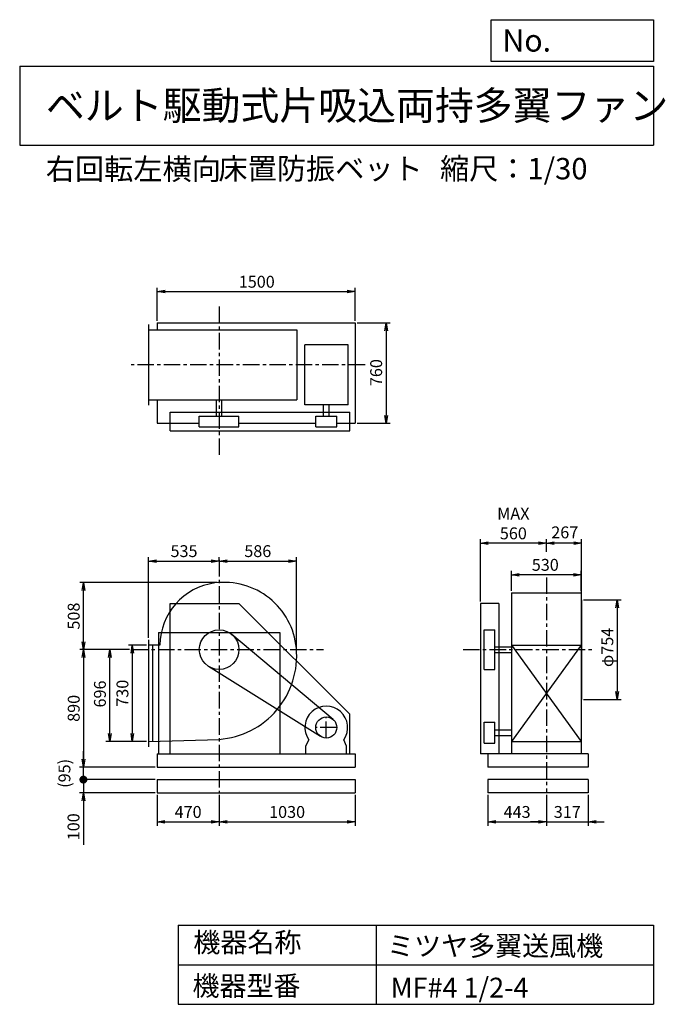
# Model space of a CAD drawing. Extents: x 750 to 5641, y 900 to 8360.
import ezdxf

# ---------------------------------------------------------------- set-up
doc = ezdxf.new("R2010")
doc.units = 0
doc.header["$LTSCALE"] = 100
doc.header["$MEASUREMENT"] = 0
doc.linetypes.add('CENTER', pattern=[2, 1.25, -0.25, 0.25, -0.25])
doc.layers.get('0').update_dxf_attribs({"linetype": 'CONTINUOUS'})
doc.layers.get('DEFPOINTS').update_dxf_attribs({"linetype": 'CONTINUOUS'})
for name, color, linetype in [('1', 4, 'CONTINUOUS'), ('2', 3, 'CENTER'), ('3', 2, 'CONTINUOUS'), ('4', 7, 'CONTINUOUS')]:
    doc.layers.add(name, color=color, linetype=linetype)
doc.styles.get("Standard").update_dxf_attribs({"font": 'simplex.shx', "bigfont": 'extfont.shx'})
doc.dimstyles.new('IGA', dxfattribs={"dimscale": 2, "dimtxt": 3, "dimasz": 2, "dimexe": 1, "dimexo": 0.5, "dimgap": 1, "dimtad": 1, "dimdec": 1, "dimdsep": 46, "dimtxsty": 'Standard', "dimblk1": 'OPEN', "dimblk2": 'OPEN', "dimsah": 1, "dimcen": 0, "dimadec": 0, "dimazin": 0, "dimtp": 1, "dimtm": 1, "dimtfac": 10, "dimtdec": 0, "dimtofl": 0, "dimtmove": 2, "dimatfit": 3, "dimldrblk": 'OPEN', "dimfxl": 0, "dimtolj": 1, "dimarcsym": 0})

# ---------------------------------------------------------------- blocks, each defined once
blk = doc.blocks.new('_OPEN')
at = {"color": 0, "linetype": 'ByBlock'}
for p, q in [((-1, 0.166667), (0, 0)), ((0, 0), (-1, -0.166667)), ((0, 0), (-1, 0))]:
    blk.add_line(p, q, dxfattribs=at)
blk = doc.blocks.new('*D1')
at = {"color": 0, "linetype": 'ByBlock'}
for p, q in [((1604.349698, 3864.251386), (1466.826523, 3864.251386)), ((1496.826523, 3804.251386), (1496.826523, 3194.251386)), ((1604.349698, 3134.251386), (1466.826523, 3134.251386))]:
    blk.add_line(p, q, dxfattribs=at)
at = {"layer": 'DEFPOINTS', "color": 0, "linetype": 'ByBlock'}
for p in [(1619.349698, 3864.251386), (1496.826523, 3134.251386), (1619.349698, 3134.251386)]:
    blk.add_point(p, dxfattribs=at)
at = {"color": 0, "linetype": 'ByBlock', "xscale": 60, "yscale": 60, "zscale": 60}
for p, rotation in [((1496.826523, 3864.251386), 90), ((1496.826523, 3134.251386), 270)]:
    blk.add_blockref('_OPEN', p, dxfattribs=dict(at, rotation=rotation))
at = {"color": 0, "linetype": 'ByBlock', "insert": (1421.826523, 3499.871598), "char_height": 90, "attachment_point": 5, "rotation": 90}
blk.add_mtext('\\A1;730', dxfattribs=at)
blk = doc.blocks.new('*D2')
at = {"color": 0, "linetype": 'ByBlock'}
for p, q in [((1476.457741, 3830.251386), (1296.544819, 3830.251386)), ((1326.544819, 3194.251386), (1326.544819, 3770.251386)), ((1604.349698, 3134.251386), (1296.544819, 3134.251386))]:
    blk.add_line(p, q, dxfattribs=at)
at = {"layer": 'DEFPOINTS', "color": 0, "linetype": 'ByBlock'}
for p in [(1326.544819, 3830.251386), (1491.457741, 3830.251386), (1619.349698, 3134.251386)]:
    blk.add_point(p, dxfattribs=at)
at = {"color": 0, "linetype": 'ByBlock', "xscale": 60, "yscale": 60, "zscale": 60}
for p, rotation in [((1326.544819, 3830.251386), 90), ((1326.544819, 3134.251386), 270)]:
    blk.add_blockref('_OPEN', p, dxfattribs=dict(at, rotation=rotation))
at = {"color": 0, "linetype": 'ByBlock', "insert": (1251.544819, 3494.200838), "char_height": 90, "attachment_point": 5, "rotation": 90}
blk.add_mtext('\\A1;696', dxfattribs=at)
blk = doc.blocks.new('*D3')
at = {"color": 0, "linetype": 'ByBlock'}
for p, q in [((1582.8, 3587.3), (1204.3, 3587.3)), ((1234.3, 3527.3), (1234.3, 2757.3)), ((1775.7, 2697.3), (1204.3, 2697.3))]:
    blk.add_line(p, q, dxfattribs=at)
at = {"layer": 'DEFPOINTS', "color": 0, "linetype": 'ByBlock'}
for p in [(1597.8, 3587.3), (1234.3, 2697.3), (1790.7, 2697.3)]:
    blk.add_point(p, dxfattribs=at)
at = {"color": 0, "linetype": 'ByBlock', "xscale": 60, "yscale": 60, "zscale": 60}
for p, rotation in [((1234.3, 3587.3), 90), ((1234.3, 2697.3), 270)]:
    blk.add_blockref('_OPEN', p, dxfattribs=dict(at, rotation=rotation))
at = {"color": 0, "linetype": 'ByBlock', "insert": (1159.3, 3142.3), "char_height": 90, "attachment_point": 5, "rotation": 90}
blk.add_mtext('\\A1;890', dxfattribs=at)
blk = doc.blocks.new('*D4')
at = {"color": 0, "linetype": 'ByBlock'}
for p, q in [((1619.349698, 3919.251386), (1619.349698, 4531.546561)), ((1679.349698, 4501.546561), (2094.349698, 4501.546561)), ((2154.349698, 4502.410018), (2154.349698, 4531.546561))]:
    blk.add_line(p, q, dxfattribs=at)
at = {"layer": 'DEFPOINTS', "color": 0, "linetype": 'ByBlock'}
for p in [(2154.349698, 4501.546561), (2154.349698, 4487.410018), (1619.349698, 3904.251386)]:
    blk.add_point(p, dxfattribs=at)
at = {"color": 0, "linetype": 'ByBlock', "xscale": 60, "yscale": 60, "zscale": 60, "rotation": 180}
blk.add_blockref('_OPEN', (1619.349698, 4501.546561), dxfattribs=at)
at = {"color": 0, "linetype": 'ByBlock', "xscale": 60, "yscale": 60, "zscale": 60}
blk.add_blockref('_OPEN', (2154.349698, 4501.546561), dxfattribs=at)
at = {"color": 0, "linetype": 'ByBlock', "insert": (1888.421235, 4576.546561), "char_height": 90, "attachment_point": 5}
blk.add_mtext('\\A1;535', dxfattribs=at)
blk = doc.blocks.new('*D5')
at = {"color": 0, "linetype": 'ByBlock'}
for p, q in [((4368.148712, 4276.251386), (4368.148712, 4427.561401)), ((4898.148712, 4276.251386), (4898.148712, 4427.561401)), ((4838.148712, 4397.561401), (4428.148712, 4397.561401))]:
    blk.add_line(p, q, dxfattribs=at)
at = {"layer": 'DEFPOINTS', "color": 0, "linetype": 'ByBlock'}
for p in [(4368.148712, 4397.561401), (4368.148712, 4261.251386), (4898.148712, 4261.251386)]:
    blk.add_point(p, dxfattribs=at)
at = {"color": 0, "linetype": 'ByBlock', "xscale": 60, "yscale": 60, "zscale": 60, "rotation": 180}
blk.add_blockref('_OPEN', (4368.148712, 4397.561401), dxfattribs=at)
at = {"color": 0, "linetype": 'ByBlock', "xscale": 60, "yscale": 60, "zscale": 60}
blk.add_blockref('_OPEN', (4898.148712, 4397.561401), dxfattribs=at)
at = {"color": 0, "linetype": 'ByBlock', "insert": (4625.173121, 4472.561401), "char_height": 90, "attachment_point": 5}
blk.add_mtext('\\A1;530', dxfattribs=at)
blk = doc.blocks.new('*D6')
at = {"color": 0, "linetype": 'ByBlock'}
for p, q in [((5021.5, 3964.3), (5306.5, 3964.3)), ((5276.5, 3904.3), (5276.5, 3270.3)), ((5021.5, 3210.3), (5306.5, 3210.3))]:
    blk.add_line(p, q, dxfattribs=at)
at = {"layer": 'DEFPOINTS', "color": 0, "linetype": 'ByBlock'}
for p in [(5006.5, 3964.3), (5006.5, 3210.3), (5276.5, 3210.3)]:
    blk.add_point(p, dxfattribs=at)
at = {"color": 0, "linetype": 'ByBlock', "xscale": 60, "yscale": 60, "zscale": 60}
for p, rotation in [((5276.5, 3964.3), 90), ((5276.5, 3210.3), 270)]:
    blk.add_blockref('_OPEN', p, dxfattribs=dict(at, rotation=rotation))
at = {"color": 0, "linetype": 'ByBlock', "insert": (5201.5, 3604.1), "char_height": 90, "attachment_point": 5, "rotation": 90}
blk.add_mtext('\\A1;φ754', dxfattribs=at)
blk = doc.blocks.new('*D7')
at = {"color": 0, "linetype": 'ByBlock'}
for p, q in [((4739.5, 4329.1), (4739.5, 4423.1)), ((5006.5, 3979.3), (5006.5, 4423.1)), ((4946.5, 4393.1), (4799.5, 4393.1))]:
    blk.add_line(p, q, dxfattribs=at)
at = {"layer": 'DEFPOINTS', "color": 0, "linetype": 'ByBlock'}
for p in [(4739.5, 4393.1), (4739.5, 4314.1), (5006.5, 3964.3)]:
    blk.add_point(p, dxfattribs=at)
at = {"color": 0, "linetype": 'ByBlock', "xscale": 60, "yscale": 60, "zscale": 60, "rotation": 180}
blk.add_blockref('_OPEN', (4739.5, 4393.1), dxfattribs=at)
at = {"color": 0, "linetype": 'ByBlock', "xscale": 60, "yscale": 60, "zscale": 60}
blk.add_blockref('_OPEN', (5006.5, 4393.1), dxfattribs=at)
at = {"color": 0, "linetype": 'ByBlock', "insert": (4879.2, 4475.5), "char_height": 90, "attachment_point": 5}
blk.add_mtext('\\A1;267', dxfattribs=at)
blk = doc.blocks.new('*D8')
at = {"color": 0, "linetype": 'ByBlock'}
for p, q in [((1684.349698, 5849.561386), (1684.349698, 6101.712473)), ((1744.349698, 6071.712473), (3124.349698, 6071.712473)), ((3184.349698, 5849.561386), (3184.349698, 6101.712473))]:
    blk.add_line(p, q, dxfattribs=at)
at = {"layer": 'DEFPOINTS', "color": 0, "linetype": 'ByBlock'}
for p in [(3184.349698, 6071.712473), (1684.349698, 5834.561386), (3184.349698, 5834.561386)]:
    blk.add_point(p, dxfattribs=at)
at = {"color": 0, "linetype": 'ByBlock', "xscale": 60, "yscale": 60, "zscale": 60, "rotation": 180}
blk.add_blockref('_OPEN', (1684.349698, 6071.712473), dxfattribs=at)
at = {"color": 0, "linetype": 'ByBlock', "xscale": 60, "yscale": 60, "zscale": 60}
blk.add_blockref('_OPEN', (3184.349698, 6071.712473), dxfattribs=at)
at = {"color": 0, "linetype": 'ByBlock', "insert": (2439.44515, 6146.712473), "char_height": 90, "attachment_point": 5}
blk.add_mtext('\\A1;1500', dxfattribs=at)
blk = doc.blocks.new('*D9')
at = {"color": 0, "linetype": 'ByBlock'}
for p, q in [((3199.349698, 5834.561386), (3449.043168, 5834.561386)), ((3419.043168, 5774.561386), (3419.043168, 5134.561386)), ((3199.349698, 5074.561386), (3449.043168, 5074.561386))]:
    blk.add_line(p, q, dxfattribs=at)
at = {"layer": 'DEFPOINTS', "color": 0, "linetype": 'ByBlock'}
for p in [(3184.349698, 5834.561386), (3184.349698, 5074.561386), (3419.043168, 5074.561386)]:
    blk.add_point(p, dxfattribs=at)
at = {"color": 0, "linetype": 'ByBlock', "xscale": 60, "yscale": 60, "zscale": 60}
for p, rotation in [((3419.043168, 5834.561386), 90), ((3419.043168, 5074.561386), 270)]:
    blk.add_blockref('_OPEN', p, dxfattribs=dict(at, rotation=rotation))
at = {"color": 0, "linetype": 'ByBlock', "insert": (3344.043168, 5458.173445), "char_height": 90, "attachment_point": 5, "rotation": 90}
blk.add_mtext('\\A1;760', dxfattribs=at)
blk = doc.blocks.new('*D10')
at = {"layer": '3', "color": 0, "linetype": 'Continuous', "lineweight": -2}
for p, q in [((2245.7, 4095.3), (1204.3, 4095.3)), ((1234.3, 3647.3), (1234.3, 4035.3))]:
    blk.add_line(p, q, dxfattribs=at)
at = {"layer": 'DEFPOINTS', "color": 0, "linetype": 'Continuous'}
for p in [(1234.3, 4095.3), (2260.7, 4095.3), (1597.8, 3587.3)]:
    blk.add_point(p, dxfattribs=at)
at = {"layer": '3', "color": 0, "linetype": 'Continuous', "lineweight": -2, "xscale": 60, "yscale": 60, "zscale": 60}
for p, rotation in [((1234.3, 4095.3), 90), ((1234.3, 3587.3), 270)]:
    blk.add_blockref('_OPEN', p, dxfattribs=dict(at, rotation=rotation))
at = {"layer": '3', "color": 0, "linetype": 'Continuous', "insert": (1159.3, 3841.3), "char_height": 90, "attachment_point": 5, "rotation": 90}
blk.add_mtext('\\A1;508', dxfattribs=at)
blk = doc.blocks.new('*D11')
at = {"color": 0, "linetype": 'ByBlock'}
for p, q in [((2214.349698, 4501.546561), (2680.347224, 4501.546561)), ((2740.347224, 3845.251386), (2740.347224, 4531.546561))]:
    blk.add_line(p, q, dxfattribs=at)
at = {"layer": 'DEFPOINTS', "color": 0, "linetype": 'ByBlock'}
for p in [(2154.349698, 4487.410018), (2740.347224, 4501.546561), (2740.347224, 3830.251386)]:
    blk.add_point(p, dxfattribs=at)
at = {"color": 0, "linetype": 'ByBlock', "xscale": 60, "yscale": 60, "zscale": 60, "rotation": 180}
blk.add_blockref('_OPEN', (2154.349698, 4501.546561), dxfattribs=at)
at = {"color": 0, "linetype": 'ByBlock', "xscale": 60, "yscale": 60, "zscale": 60}
blk.add_blockref('_OPEN', (2740.347224, 4501.546561), dxfattribs=at)
at = {"color": 0, "linetype": 'ByBlock', "insert": (2447.348461, 4576.546561), "char_height": 90, "attachment_point": 5}
blk.add_mtext('\\A1;586', dxfattribs=at)
blk = doc.blocks.new('*D12')
at = {"color": 0, "linetype": 'ByBlock'}
for p, q in [((4239.5, 3952.3), (4239.5, 4423.1)), ((4679.5, 4393.1), (4299.5, 4393.1))]:
    blk.add_line(p, q, dxfattribs=at)
at = {"layer": 'DEFPOINTS', "color": 0, "linetype": 'ByBlock'}
for p in [(4239.5, 4393.1), (4739.5, 4314.1), (4239.5, 3937.3)]:
    blk.add_point(p, dxfattribs=at)
at = {"color": 0, "linetype": 'ByBlock', "xscale": 60, "yscale": 60, "zscale": 60, "rotation": 180}
blk.add_blockref('_OPEN', (4239.5, 4393.1), dxfattribs=at)
at = {"color": 0, "linetype": 'ByBlock', "xscale": 60, "yscale": 60, "zscale": 60}
blk.add_blockref('_OPEN', (4739.5, 4393.1), dxfattribs=at)
at = {"color": 0, "linetype": 'ByBlock', "insert": (4489.5, 4543.1), "char_height": 90, "attachment_point": 5}
blk.add_mtext('\\A1;MAX\\P560', dxfattribs=at)
blk = doc.blocks.new('*D13')
at = {"color": 0, "linetype": 'ByBlock'}
for p, q in [((1790.7, 2487.3), (1790.7, 2252.3)), ((2260.7, 2487.3), (2260.7, 2252.3)), ((1850.7, 2282.3), (2200.7, 2282.3))]:
    blk.add_line(p, q, dxfattribs=at)
at = {"layer": 'DEFPOINTS', "color": 0, "linetype": 'ByBlock'}
for p in [(1790.7, 2502.3), (2260.7, 2502.3), (2260.7, 2282.3)]:
    blk.add_point(p, dxfattribs=at)
at = {"color": 0, "linetype": 'ByBlock', "xscale": 60, "yscale": 60, "zscale": 60, "rotation": 180}
blk.add_blockref('_OPEN', (1790.7, 2282.3), dxfattribs=at)
at = {"color": 0, "linetype": 'ByBlock', "xscale": 60, "yscale": 60, "zscale": 60}
blk.add_blockref('_OPEN', (2260.7, 2282.3), dxfattribs=at)
at = {"color": 0, "linetype": 'ByBlock', "insert": (2025.7, 2357.3), "char_height": 90, "attachment_point": 5}
blk.add_mtext('\\A1;470', dxfattribs=at)
blk = doc.blocks.new('*D14')
at = {"color": 0, "linetype": 'ByBlock'}
for p, q in [((2260.7, 2487.3), (2260.7, 2252.3)), ((3290.7, 2487.3), (3290.7, 2252.3)), ((2320.7, 2282.3), (3230.7, 2282.3))]:
    blk.add_line(p, q, dxfattribs=at)
at = {"layer": 'DEFPOINTS', "color": 0, "linetype": 'ByBlock'}
for p in [(2260.7, 2502.3), (3290.7, 2502.3), (3290.7, 2282.3)]:
    blk.add_point(p, dxfattribs=at)
at = {"color": 0, "linetype": 'ByBlock', "xscale": 60, "yscale": 60, "zscale": 60, "rotation": 180}
blk.add_blockref('_OPEN', (2260.7, 2282.3), dxfattribs=at)
at = {"color": 0, "linetype": 'ByBlock', "xscale": 60, "yscale": 60, "zscale": 60}
blk.add_blockref('_OPEN', (3290.7, 2282.3), dxfattribs=at)
at = {"color": 0, "linetype": 'ByBlock', "insert": (2775.7, 2357.3), "char_height": 90, "attachment_point": 5}
blk.add_mtext('\\A1;1030', dxfattribs=at)
blk = doc.blocks.new('*D15')
at = {"color": 0, "linetype": 'ByBlock'}
for p, q in [((4296.5, 2487.3), (4296.5, 2252.3)), ((4739.5, 2487.3), (4739.5, 2252.3)), ((4356.5, 2282.3), (4679.5, 2282.3))]:
    blk.add_line(p, q, dxfattribs=at)
at = {"layer": 'DEFPOINTS', "color": 0, "linetype": 'ByBlock'}
for p in [(4296.5, 2502.3), (4739.5, 2502.3), (4739.5, 2282.3)]:
    blk.add_point(p, dxfattribs=at)
at = {"color": 0, "linetype": 'ByBlock', "xscale": 60, "yscale": 60, "zscale": 60, "rotation": 180}
blk.add_blockref('_OPEN', (4296.5, 2282.3), dxfattribs=at)
at = {"color": 0, "linetype": 'ByBlock', "xscale": 60, "yscale": 60, "zscale": 60}
blk.add_blockref('_OPEN', (4739.5, 2282.3), dxfattribs=at)
at = {"color": 0, "linetype": 'ByBlock', "insert": (4518, 2357.3), "char_height": 90, "attachment_point": 5}
blk.add_mtext('\\A1;443', dxfattribs=at)
blk = doc.blocks.new('*D16')
at = {"color": 0, "linetype": 'ByBlock'}
for p, q in [((4739.5, 2487.3), (4739.5, 2252.3)), ((5056.5, 2487.3), (5056.5, 2252.3)), ((4679.5, 2282.3), (4619.5, 2282.3)), ((4739.5, 2282.3), (5056.5, 2282.3)), ((5116.5, 2282.3), (5176.5, 2282.3))]:
    blk.add_line(p, q, dxfattribs=at)
at = {"layer": 'DEFPOINTS', "color": 0, "linetype": 'ByBlock'}
for p in [(4739.5, 2502.3), (5056.5, 2502.3), (5056.5, 2282.3)]:
    blk.add_point(p, dxfattribs=at)
at = {"color": 0, "linetype": 'ByBlock', "xscale": 60, "yscale": 60, "zscale": 60}
blk.add_blockref('_OPEN', (4739.5, 2282.3), dxfattribs=at)
at = {"color": 0, "linetype": 'ByBlock', "xscale": 60, "yscale": 60, "zscale": 60, "rotation": 180}
blk.add_blockref('_OPEN', (5056.5, 2282.3), dxfattribs=at)
at = {"color": 0, "linetype": 'ByBlock', "insert": (4898, 2357.3), "char_height": 90, "attachment_point": 5}
blk.add_mtext('\\A1;317', dxfattribs=at)
blk = doc.blocks.new('_DOT')
at = {"color": 0, "linetype": 'ByBlock'}
blk.add_line((-0.5, 0), (-1, 0), dxfattribs=at)
at = {"color": 0, "linetype": 'ByBlock', "const_width": 0.5}
blk.add_lwpolyline([(-0.25, 0, 1), (0.25, 0, 1)], format="xyb", close=True, dxfattribs=at)
blk = doc.blocks.new('*D18')
at = {"color": 0, "linetype": 'ByBlock'}
for p, q in [((1232.6, 2662.3), (1232.6, 2722.3)), ((1775.7, 2602.3), (1202.6, 2602.3)), ((1232.6, 2602.3), (1232.6, 2502.3)), ((1775.7, 2502.3), (1202.6, 2502.3)), ((1232.6, 2442.3), (1232.6, 2108))]:
    blk.add_line(p, q, dxfattribs=at)
at = {"layer": 'DEFPOINTS', "color": 0, "linetype": 'ByBlock'}
for p in [(1790.7, 2602.3), (1232.6, 2502.3), (1790.7, 2502.3)]:
    blk.add_point(p, dxfattribs=at)
at = {"color": 0, "linetype": 'ByBlock', "xscale": 60, "yscale": 60, "zscale": 60}
for name, p, rotation in [('_DOT', (1232.6, 2602.3), 270), ('_OPEN', (1232.6, 2502.3), 90)]:
    blk.add_blockref(name, p, dxfattribs=dict(at, rotation=rotation))
at = {"color": 0, "linetype": 'ByBlock', "insert": (1157.6, 2245.1), "char_height": 90, "attachment_point": 5, "rotation": 90}
blk.add_mtext('\\A1;100', dxfattribs=at)
blk = doc.blocks.new('*D19')
at = {"color": 0, "linetype": 'ByBlock'}
for p, q in [((1232.6, 2757.3), (1232.6, 2817.3)), ((1775.7, 2697.3), (1202.6, 2697.3)), ((1232.6, 2602.3), (1232.6, 2697.3)), ((1775.7, 2602.3), (1202.6, 2602.3)), ((1232.6, 2542.3), (1232.6, 2482.3))]:
    blk.add_line(p, q, dxfattribs=at)
at = {"layer": 'DEFPOINTS', "color": 0, "linetype": 'ByBlock'}
for p in [(1232.6, 2697.3), (1790.7, 2697.3), (1790.7, 2602.3)]:
    blk.add_point(p, dxfattribs=at)
at = {"color": 0, "linetype": 'ByBlock', "xscale": 60, "yscale": 60, "zscale": 60}
for name, p, rotation in [('_OPEN', (1232.6, 2697.3), 270), ('_DOT', (1232.6, 2602.3), 90)]:
    blk.add_blockref(name, p, dxfattribs=dict(at, rotation=rotation))
at = {"color": 0, "linetype": 'ByBlock', "insert": (1089, 2649.8), "char_height": 90, "attachment_point": 5, "rotation": 90}
blk.add_mtext('\\A1;(95)', dxfattribs=at)

msp = doc.modelspace()

# ---------------------------------------------------------------- linework, layer by layer
at = {"layer": '1', "linetype": 'Continuous'}
for p, q in [((1725.7, 6050.3), (1725.7, 5440.3)), ((1790.7, 6062.3), (3290.7, 6062.3)), ((1790.7, 6062.3), (1790.7, 6010.3)), ((3290.7, 6062.3), (3290.7, 5302.3)), ((1725.7, 6010.3), (2848.5, 6010.3)), ((2848.5, 6010.3), (2848.5, 5480.3)), ((3239.2, 5897.3), (2910.2, 5897.3)), ((2910.2, 5441.4), (2910.2, 5897.3)), ((3239.2, 5441.4), (3239.2, 5897.3)), ((1725.7, 5480.3), (2848.5, 5480.3)), ((1790.7, 5480.3), (1790.7, 5302.3)), ((2239.7, 5355.3), (2239.7, 5480.3)), ((2281.7, 5355.3), (2281.7, 5480.3)), ((1890.7, 5385.3), (3250.7, 5385.3)), ((1890.7, 5245.3), (1890.7, 5385.3)), ((3239.2, 5441.4), (2910.2, 5441.4)), ((3051.2, 5355.3), (3051.2, 5441.4)), ((3093.2, 5355.3), (3093.2, 5441.4)), ((3250.7, 5245.3), (3250.7, 5385.3)), ((1790.7, 5302.3), (2110.7, 5302.3)), ((2110.7, 5355.3), (2410.7, 5355.3)), ((2110.7, 5275.3), (2110.7, 5355.3)), ((2410.7, 5275.3), (2410.7, 5355.3)), ((2410.7, 5302.3), (2992.2, 5302.3)), ((2992.2, 5355.3), (3152.2, 5355.3)), ((2992.2, 5275.3), (2992.2, 5355.3)), ((3152.2, 5275.3), (3152.2, 5355.3)), ((3152.2, 5302.3), (3290.7, 5302.3)), ((1890.7, 5245.3), (3250.7, 5245.3)), ((2110.7, 5275.3), (2410.7, 5275.3)), ((2992.2, 5275.3), (3152.2, 5275.3)), ((4474.5, 4018.3), (4474.5, 2797.3)), ((4474.5, 4018.3), (5004.5, 4018.3)), ((5004.5, 4018.3), (5004.5, 2797.3)), ((5006.5, 3964.3), (5006.5, 3210.3)), ((1890.7, 2797.3), (1890.7, 3937.3)), ((1890.7, 3937.3), (2410.7, 3937.3)), ((2410.7, 3937.3), (3250.7, 3097.3)), ((4239.5, 3937.3), (4239.5, 2797.3)), ((4379.5, 3937.3), (4239.5, 3937.3)), ((4379.5, 3937.3), (4379.5, 2797.3)), ((4269.5, 3437.3), (4269.5, 3737.3)), ((4269.5, 3737.3), (4349.5, 3737.3)), ((4349.5, 3437.3), (4349.5, 3737.3)), ((1725.7, 3661.3), (1725.7, 2851.3)), ((1800.7, 3717.3), (2720.7, 3717.3)), ((3123.7, 3058.5), (2357.2, 3702.1)), ((1812, 3621.3), (1725.7, 3621.3)), ((1755.7, 3621.3), (1755.7, 2892.2)), ((4349.5, 3608.3), (4474.5, 3608.3)), ((5004.5, 3621.3), (4474.5, 2891.3)), ((4474.5, 3621.3), (5004.5, 2891.3)), ((4474.5, 3621.3), (5004.5, 3621.3)), ((4349.5, 3566.3), (4474.5, 3566.3)), ((3029.8, 2929.4), (2181.2, 3460.1)), ((4269.5, 3437.3), (4349.5, 3437.3)), ((3250.7, 2797.3), (3250.7, 3097.3)), ((4269.5, 2877.3), (4269.5, 3037.3)), ((4269.5, 3037.3), (4349.5, 3037.3)), ((4349.5, 2877.3), (4349.5, 3037.3)), ((4349.5, 2978.3), (4474.5, 2978.3)), ((4349.5, 2936.3), (4474.5, 2936.3)), ((1725.7, 2891.3), (2260.7, 2907.3)), ((2918.2, 2855.3), (2939.6, 2904.3)), ((2918.2, 2797.3), (2918.2, 2855.3)), ((3226.2, 2855.3), (3204.9, 2904.3)), ((3226.2, 2797.3), (3226.2, 2855.3)), ((4269.5, 2877.3), (4349.5, 2877.3)), ((4474.5, 2891.3), (5004.5, 2891.3)), ((1790.7, 2797.3), (3290.7, 2797.3)), ((1790.7, 2797.3), (1790.7, 2697.3)), ((3290.7, 2797.3), (3290.7, 2697.3)), ((5056.5, 2797.3), (4239.5, 2797.3)), ((4296.5, 2797.3), (4296.5, 2697.3)), ((5056.5, 2797.3), (5056.5, 2697.3)), ((1790.7, 2697.3), (3290.7, 2697.3)), ((5056.5, 2697.3), (4296.5, 2697.3)), ((1790.7, 2602.3), (3290.7, 2602.3)), ((1790.7, 2602.3), (1790.7, 2502.3)), ((3290.7, 2602.3), (3290.7, 2502.3)), ((5056.5, 2602.3), (4296.5, 2602.3)), ((4296.5, 2602.3), (4296.5, 2502.3)), ((5056.5, 2602.3), (5056.5, 2502.3)), ((1790.7, 2502.3), (3290.7, 2502.3)), ((5056.5, 2502.3), (4296.5, 2502.3))]:
    msp.add_line(p, q, dxfattribs=at)
at = {"layer": '1'}
for p, q in [((1800.7, 3717.3), (1800.7, 2797.3)), ((2720.7, 3717.3), (2720.7, 2797.3))]:
    msp.add_line(p, q, dxfattribs=at)
at = {"layer": '1', "linetype": 'Continuous'}
for centre, radius in [((2260.7, 3587.3), 150), ((3072.2, 2997.3), 80)]:
    msp.add_circle(centre, radius, dxfattribs=at)
for centre, radius, start, end in [((2290.7, 3617.3), 478.8, 97.43, 179.52), ((2299.7, 3548.3), 548.4, 5.31, 97.43), ((2213.7, 3540.3), 634.7, 274.25, 5.31), ((3072.2, 2997.3), 162, 324.97, 215.03)]:
    msp.add_arc(centre, radius, start, end, dxfattribs=at)
at = {"layer": '2', "linetype": 'CENTER'}
for p, q in [((2260.7, 6186.3), (2260.7, 5062.3)), ((3366.2, 5745.3), (1594.3, 5745.3)), ((2260.7, 4267), (2260.7, 2502.3)), ((4739.5, 4134.8), (4739.5, 2502.3)), ((1597.8, 3587.3), (3050.2, 3587.3)), ((4109.1, 3587.3), (5092.8, 3587.3)), ((3072.2, 2917.3), (3072.2, 3077.3)), ((3152.2, 2997.3), (2992.2, 2997.3))]:
    msp.add_line(p, q, dxfattribs=at)
at = {"layer": '4', "linetype": 'Continuous'}
for p, q in [((4321.9, 8043.8), (4321.9, 8360)), ((4321.9, 8360), (5550, 8360)), ((5550, 8360), (5550, 8043.8)), ((750, 8008.2), (5550, 8008.2)), ((750, 8008.2), (750, 7408.2)), ((5550, 8043.8), (4321.9, 8043.8)), ((5550, 8008.2), (5550, 7408.2)), ((750, 7408.2), (5550, 7408.2)), ((1950, 1500), (1950, 900)), ((1950, 1500), (5550, 1500)), ((3450, 1500), (3450, 900)), ((5550, 1500), (5550, 900)), ((1950, 1200), (5550, 1200)), ((1950, 900), (5550, 900))]:
    msp.add_line(p, q, dxfattribs=at)

# ---------------------------------------------------------------- texts
for s, height, p in [('No.', 168, (4406.9, 8118.2)), ('ベルト駆動式片吸込両持多翼ファン', 216, (948.5, 7601.6)), ('右回転左横向', 162, (948, 7147)), ('床置防振ベット', 162, (2255.6, 7150.3)), ('縮尺：1/30', 162, (3933.9, 7150.3)), ('機器名称', 150, (2065.5, 1294.6)), ('ミツヤ多翼送風機', 150, (3533, 1267.7)), ('機器型番', 150, (2058.8, 964.9)), ('MF#4 1/2-4', 150, (3560, 951.5))]:
    msp.add_text(s, height=height, dxfattribs=at).set_placement(p)

# ---------------------------------------------------------------- dimensions: what is measured, and where the dimension line sits
at = {"layer": '3', "linetype": 'Continuous'}
for base, p1, p2, picture, middle, set_off in [((3290.7, 6299.5), (1790.7, 6062.3), (3290.7, 6062.3), '*D8', (2545.8, 6299.5), (106.4, 227.8)), ((2260.7, 4258.6), (1725.7, 3661.3), (2260.7, 4244.4), '*D4', (1994.8, 4258.6), (106.4, -243)), ((4474.5, 4154.6), (5004.5, 4018.3), (4474.5, 4018.3), '*D5', (4731.6, 4154.6), (106.4, -243))]:
    dim = msp.add_linear_dim(base=base, p1=p1, p2=p2, dimstyle='IGA', override={"dimscale": 30, "dimdec": 0, "dimtofl": 1, "dimtmove": 0}, dxfattribs=at)
    dim.commit()
    dim.dimension.update_dxf_attribs({"geometry": picture, "text_midpoint": middle, "dimtype": 160, "insert": set_off})
for base, p1, p2, picture, middle, set_off in [((3525.4, 5302.3), (3290.7, 6062.3), (3290.7, 5302.3), '*D9', (3525.4, 5686), (106.4, 227.8)), ((1432.9, 3587.3), (1725.7, 2891.3), (1597.8, 3587.3), '*D2', (1432.9, 3251.2), (106.4, -243)), ((1603.2, 2891.3), (1725.7, 3621.3), (1725.7, 2891.3), '*D1', (1603.2, 3256.9), (106.4, -243))]:
    dim = msp.add_linear_dim(base=base, p1=p1, p2=p2, angle=90, dimstyle='IGA', override={"dimscale": 30, "dimdec": 0, "dimtofl": 1, "dimtmove": 0}, dxfattribs=at)
    dim.commit()
    dim.dimension.update_dxf_attribs({"geometry": picture, "text_midpoint": middle, "dimtype": 160, "insert": set_off})
dim = msp.add_linear_dim(base=(4239.5, 4393.1), p1=(4739.5, 4314.1), p2=(4239.5, 3937.3), text='MAX\\P560', dimstyle='IGA', override={"dimscale": 30, "dimdec": 0, "dimse1": 1, "dimtofl": 1, "dimtmove": 1}, dxfattribs=at)
dim.commit()
dim.dimension.update_dxf_attribs({"geometry": '*D12', "text_midpoint": (4489.5, 4543.1)})
dim = msp.add_linear_dim(base=(4739.5, 4393.1), p1=(5006.5, 3964.3), p2=(4739.5, 4314.1), dimstyle='IGA', override={"dimscale": 30, "dimdec": 0, "dimtofl": 1}, dxfattribs=at)
dim.commit()
dim.dimension.update_dxf_attribs({"geometry": '*D7', "text_midpoint": (4879.2, 4475.5), "dimtype": 160})
dim = msp.add_linear_dim(base=(2846.7, 4258.6), p1=(2260.7, 4244.4), p2=(2846.7, 3587.3), dimstyle='IGA', override={"dimscale": 30, "dimdec": 0, "dimse1": 1, "dimtofl": 1, "dimtmove": 1}, dxfattribs=at)
dim.commit()
dim.dimension.update_dxf_attribs({"geometry": '*D11', "text_midpoint": (2553.7, 4333.6), "insert": (106.4, -243)})
for base, p2, override, picture, middle in [((1234.3, 4095.3), (2260.7, 4095.3), {"dimscale": 30, "dimdec": 0, "dimse1": 1, "dimtofl": 1, "dimtmove": 1}, '*D10', (1159.3, 3841.3)), ((1234.3, 2697.3), (1790.7, 2697.3), {"dimscale": 30, "dimdec": 0, "dimtofl": 1, "dimtmove": 0}, '*D3', (1159.3, 3142.3))]:
    dim = msp.add_linear_dim(base=base, p1=(1597.8, 3587.3), p2=p2, angle=90, dimstyle='IGA', override=override, dxfattribs=at)
    dim.commit()
    dim.dimension.update_dxf_attribs({"geometry": picture, "text_midpoint": middle})
dim = msp.add_linear_dim(base=(5276.5, 3210.3), p1=(5006.5, 3964.3), p2=(5006.5, 3210.3), angle=90, dimstyle='IGA', override={"dimscale": 30, "dimdec": 0, "dimpost": 'φ<>', "dimtofl": 1, "dimtmove": 0}, dxfattribs=at)
dim.commit()
dim.dimension.update_dxf_attribs({"geometry": '*D6', "text_midpoint": (5276.5, 3604.1), "dimtype": 160})
at = {"layer": '3'}
for base, p2, override, picture, middle in [((1232.6, 2697.3), (1790.7, 2697.3), {"dimscale": 30, "dimdec": 0, "dimpost": '(<>)', "dimblk1": 'DOT', "dimtofl": 1}, '*D19', (1089, 2649.8)), ((1232.6, 2502.3), (1790.7, 2502.3), {"dimscale": 30, "dimdec": 0, "dimblk1": 'DOT', "dimtofl": 1, "dimtmove": 0}, '*D18', (1157.6, 2245.1))]:
    dim = msp.add_linear_dim(base=base, p1=(1790.7, 2602.3), p2=p2, angle=90, dimstyle='IGA', override=override, dxfattribs=at)
    dim.commit()
    dim.dimension.update_dxf_attribs({"geometry": picture, "text_midpoint": middle})
for base, p1, p2, picture, middle in [((2260.7, 2282.3), (1790.7, 2502.3), (2260.7, 2502.3), '*D13', (2025.7, 2357.3)), ((3290.7, 2282.3), (2260.7, 2502.3), (3290.7, 2502.3), '*D14', (2775.7, 2357.3)), ((4739.5, 2282.3), (4296.5, 2502.3), (4739.5, 2502.3), '*D15', (4518, 2357.3)), ((5056.5, 2282.3), (4739.5, 2502.3), (5056.5, 2502.3), '*D16', (4898, 2357.3))]:
    dim = msp.add_linear_dim(base=base, p1=p1, p2=p2, dimstyle='IGA', override={"dimscale": 30, "dimdec": 0, "dimtofl": 1, "dimtmove": 0}, dxfattribs=at)
    dim.commit()
    dim.dimension.update_dxf_attribs({"geometry": picture, "text_midpoint": middle})

doc.saveas('drawing.dxf')
